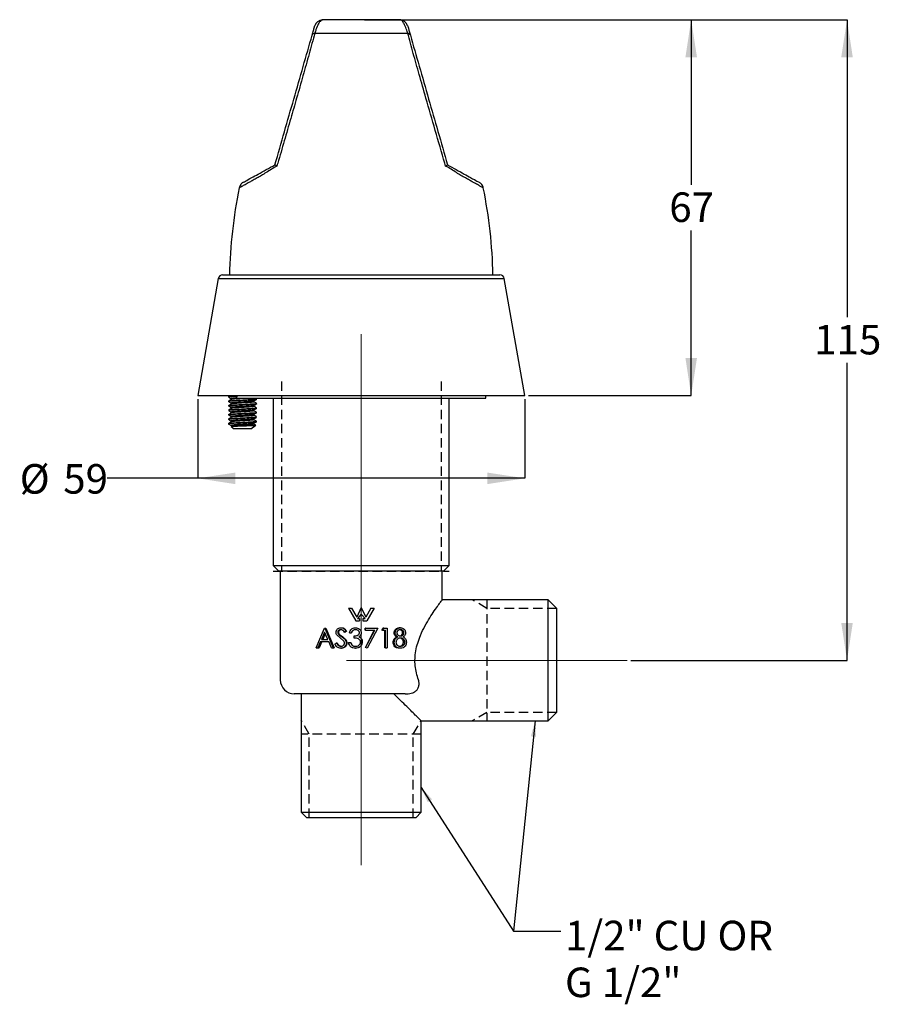
# Model space of a CAD drawing. Units: millimetres. Extents: x 94 to 210, y 37 to 169.
import ezdxf

# ---------------------------------------------------------------- set-up
doc = ezdxf.new("R2010")
doc.units = ezdxf.units.MM
doc.linetypes.add('CENTERX2', pattern=[20.32, 12.7, -2.54, 2.54, -2.54])
doc.linetypes.add('HIDDEN', pattern=[1.905, 1.27, -0.635])
doc.layers.add('DIMENSIONS', color=7, linetype='Continuous')
doc.styles.add('SLDTEXTSTYLE0', font='TXT', dxfattribs={"width": 0.7})
doc.dimstyles.new('SLDDIMSTYLE0', dxfattribs={"dimtxt": 5.037667, "dimasz": 2.116667, "dimexe": 0, "dimexo": 0.0625, "dimgap": 1.259417, "dimtad": 0, "dimtih": 1, "dimtoh": 1, "dimdec": 0, "dimlfac": 1.333333, "dimrnd": 1e-09, "dimzin": 12, "dimdsep": 46, "dimtxsty": 'SLDTEXTSTYLE0', "dimsah": 1, "dimcen": 0.09, "dimadec": 0, "dimazin": 3, "dimtfac": 1, "dimtdec": 0, "dimtofl": 0, "dimtmove": 0, "dimatfit": 3, "dimfxl": 0, "dimfrac": 2, "dimtolj": 1, "dimtzin": 12, "dimarcsym": 0})
doc.dimstyles.new('SLDDIMSTYLE1', dxfattribs={"dimtxt": 0.18, "dimasz": 2.116667, "dimexe": 0, "dimexo": 0.0625, "dimgap": 0, "dimtad": 0, "dimtih": 1, "dimtoh": 1, "dimdec": 0, "dimrnd": 1e-09, "dimzin": 0, "dimdsep": 46, "dimtxsty": 'Standard', "dimsah": 1, "dimcen": 0.09, "dimadec": 0, "dimazin": 0, "dimtfac": 2.116667, "dimtdec": 0, "dimtofl": 0, "dimtmove": 0, "dimatfit": 3, "dimfxl": 0, "dimfrac": 2, "dimtolj": 1, "dimtzin": 0, "dimarcsym": 0})

# ---------------------------------------------------------------- blocks, each defined once
blk = doc.blocks.new('_D')
at = {"layer": 'DIMENSIONS'}
for p, q in [((117.9, 117.9), (117.9, 107.27)), ((161.85, 117.9), (161.85, 107.27)), ((117.9, 107.27), (105.72, 107.27)), ((161.85, 107.27), (117.9, 107.27))]:
    blk.add_line(p, q, dxfattribs=at)
for points in [[(117.9, 107.27), (122.94, 106.49), (122.94, 108.04)], [(161.85, 107.27), (156.81, 108.04), (156.81, 106.49)]]:
    blk.add_solid(points, dxfattribs=at)
at = {"layer": 'DIMENSIONS', "char_height": 3.969, "attachment_point": 1, "style": 'SLDTEXTSTYLE0'}
for s, insert in [('%%c', (93.99, 109.18)), ('59', (99.84, 109.18))]:
    blk.add_mtext(s, dxfattribs=dict(at, insert=insert))
blk = doc.blocks.new('_D_1')
at = {"layer": 'DIMENSIONS'}
for p, q in [((140.31, 168.9), (184.19, 168.9)), ((184.19, 168.9), (184.19, 146.73)), ((184.19, 118.4), (184.19, 140.57)), ((162.35, 118.4), (184.19, 118.4))]:
    blk.add_line(p, q, dxfattribs=at)
for points in [[(184.19, 168.9), (183.42, 163.86), (184.97, 163.86)], [(184.19, 118.4), (184.97, 123.43), (183.42, 123.43)]]:
    blk.add_solid(points, dxfattribs=at)
at = {"layer": 'DIMENSIONS', "insert": (181.25, 145.69), "char_height": 3.969, "attachment_point": 1, "style": 'SLDTEXTSTYLE0'}
blk.add_mtext('67', dxfattribs=at)
blk = doc.blocks.new('_D_2')
at = {"layer": 'DIMENSIONS'}
for p, q in [((140.31, 168.9), (205.13, 168.9)), ((205.13, 168.9), (205.13, 128.93)), ((205.13, 82.8), (205.13, 122.77)), ((176.07, 82.8), (205.13, 82.8))]:
    blk.add_line(p, q, dxfattribs=at)
for points in [[(205.13, 168.9), (204.35, 163.86), (205.9, 163.86)], [(205.13, 82.8), (205.9, 87.84), (204.35, 87.84)]]:
    blk.add_solid(points, dxfattribs=at)
at = {"layer": 'DIMENSIONS', "insert": (200.72, 127.89), "char_height": 3.969, "attachment_point": 1, "style": 'SLDTEXTSTYLE0'}
blk.add_mtext('115', dxfattribs=at)

msp = doc.modelspace()

# ---------------------------------------------------------------- linework, layer by layer
at = {"color": 7, "linetype": 'Continuous', "lineweight": 25}
for p, q in [((134.62, 168.88), (134.62, 168.89)), ((139.87, 168.9), (134.83, 168.9)), ((144.92, 168.9), (139.87, 168.9)), ((145.13, 168.88), (145.12, 168.89)), ((133.63, 167.1), (146.12, 167.1)), ((120.66, 134.1), (117.9, 118.4)), ((120.66, 134.1), (123.23, 134.1)), ((121.25, 134.6), (123.75, 134.6)), ((123.23, 134.1), (159.09, 134.1)), ((123.75, 134.6), (158.49, 134.6)), ((161.85, 118.4), (159.09, 134.1)), ((117.9, 118.4), (120.84, 118.4)), ((120.84, 118.4), (161.85, 118.4)), ((122.06, 118.25), (122.06, 118.17)), ((122.1, 118.25), (122.1, 118.26)), ((123.19, 118.02), (139.87, 118.02)), ((125.8, 117.96), (125.69, 118.02)), ((125.81, 117.87), (125.81, 117.95)), ((128.06, 118.02), (128.06, 95.55)), ((139.87, 118.02), (156.6, 118.02)), ((151.69, 95.55), (151.69, 118.02)), ((156.6, 118.02), (156.6, 118.4)), ((122.06, 117.65), (122.06, 117.57)), ((122.06, 117.05), (122.06, 116.97)), ((122.06, 116.45), (122.06, 116.37)), ((125.81, 117.27), (125.81, 117.35)), ((125.81, 116.67), (125.81, 116.75)), ((122.06, 115.85), (122.06, 115.77)), ((122.06, 115.25), (122.06, 115.17)), ((125.81, 116.07), (125.81, 116.15)), ((125.81, 115.47), (125.81, 115.55)), ((122.06, 114.65), (122.06, 114.5)), ((122.4, 114.23), (122.81, 113.9)), ((125.06, 113.9), (122.81, 113.9)), ((125.06, 113.9), (125.7, 114.41)), ((125.81, 114.87), (125.81, 114.95)), ((128.06, 95.55), (128.81, 94.8)), ((128.06, 95.55), (151.69, 95.55)), ((150.94, 94.8), (151.69, 95.55)), ((150.94, 94.8), (128.81, 94.8)), ((129, 94.8), (129, 80.18)), ((150.75, 90.94), (150.75, 94.8)), ((165, 90.94), (150.75, 90.94)), ((166.12, 89.81), (165, 90.94)), ((165, 74.66), (165, 90.94)), ((138.16, 89.83), (139.13, 88.11)), ((138.16, 89.83), (138.58, 89.83)), ((138.58, 89.83), (139.27, 88.61)), ((139.87, 89.89), (139.27, 88.61)), ((139.87, 89), (139.36, 88.45)), ((139.87, 89.89), (140.47, 88.61)), ((139.87, 89), (140.39, 88.45)), ((141.16, 89.83), (140.47, 88.61)), ((141.59, 89.83), (140.62, 88.11)), ((141.16, 89.83), (141.59, 89.83)), ((166.12, 89.81), (166.12, 75.79)), ((139.13, 88.11), (139.64, 88.11)), ((139.36, 88.45), (139.64, 88.45)), ((139.64, 88.45), (139.64, 88.11)), ((140.1, 88.45), (140.1, 88.11)), ((140.1, 88.45), (140.39, 88.45)), ((140.1, 88.11), (140.62, 88.11)), ((133.81, 84.5), (134.93, 87.12)), ((134.94, 86.61), (134.51, 85.61)), ((135.03, 86.42), (134.69, 85.61)), ((134.93, 87.12), (134.96, 87.12)), ((135.38, 85.61), (134.94, 86.61)), ((134.96, 87.12), (135.13, 87.12)), ((134.96, 87.12), (136.12, 84.5)), ((135.13, 87.12), (136.24, 84.5)), ((137.05, 85.82), (136.63, 86.18)), ((136.71, 86.59), (136.82, 86.59)), ((136.89, 86.25), (137.24, 85.99)), ((136.89, 86.25), (136.99, 86.25)), ((136.99, 86.25), (137.33, 85.99)), ((137.12, 87.19), (137.22, 87.19)), ((137.83, 86.75), (137.61, 86.58)), ((137.61, 86.58), (137.69, 86.58)), ((137.9, 86.75), (137.69, 86.58)), ((137.83, 86.75), (137.9, 86.75)), ((138.28, 86.52), (138.52, 86.52)), ((138.52, 86.52), (138.56, 86.52)), ((138.93, 85.81), (138.93, 86.08)), ((139.08, 87.19), (139.11, 87.19)), ((140.41, 86.85), (140.41, 87.12)), ((140.43, 87.12), (140.41, 87.12)), ((140.43, 86.85), (140.41, 86.85)), ((140.43, 87.12), (142.09, 87.12)), ((140.43, 86.85), (140.43, 87.12)), ((140.43, 86.85), (141.68, 86.85)), ((140.44, 84.54), (141.62, 86.85)), ((140.46, 84.54), (141.68, 86.85)), ((142.09, 87.12), (140.67, 84.43)), ((142.64, 86.85), (142.78, 87.12)), ((142.73, 86.85), (142.64, 86.85)), ((142.73, 86.85), (142.89, 87.12)), ((142.73, 86.85), (143.13, 86.85)), ((142.89, 87.12), (142.78, 87.12)), ((142.89, 87.12), (143.37, 87.12)), ((143.02, 84.5), (143.02, 86.85)), ((143.13, 84.5), (143.13, 86.85)), ((143.37, 87.12), (143.37, 84.5)), ((144.44, 86.52), (144.29, 86.52)), ((145.15, 87.19), (144.98, 87.19)), ((145.42, 86.52), (145.61, 86.52)), ((134.39, 85.34), (134.03, 84.5)), ((134.57, 85.34), (134.23, 84.5)), ((134.39, 85.34), (135.5, 85.34)), ((134.51, 85.61), (135.38, 85.61)), ((135.87, 84.5), (135.5, 85.34)), ((136.31, 85), (136.53, 85.14)), ((136.53, 85.14), (136.64, 85.14)), ((137.53, 85.4), (137.05, 85.82)), ((137.24, 85.99), (137.33, 85.99)), ((137.86, 85.14), (137.93, 85.14)), ((138.17, 85.2), (138.42, 85.2)), ((138.42, 85.2), (138.46, 85.2)), ((138.63, 84.84), (138.67, 84.84)), ((139.56, 85.97), (139.57, 85.97)), ((139.85, 85.74), (139.85, 85.74)), ((139.85, 85.74), (139.92, 85.62)), ((144.31, 85.24), (144.16, 85.24)), ((144.8, 85.96), (144.63, 85.96)), ((145.54, 85.26), (145.73, 85.26)), ((133.81, 84.5), (134.03, 84.5)), ((134.03, 84.5), (134.23, 84.5)), ((135.87, 84.5), (136.12, 84.5)), ((136.12, 84.5), (136.24, 84.5)), ((137.11, 84.43), (137.2, 84.43)), ((139.07, 84.43), (139.1, 84.43)), ((140.46, 84.54), (140.44, 84.54)), ((140.65, 84.43), (140.44, 84.54)), ((140.67, 84.43), (140.46, 84.54)), ((140.67, 84.43), (140.65, 84.43)), ((143.13, 84.5), (143.02, 84.5)), ((143.13, 84.5), (143.37, 84.5)), ((145.14, 84.43), (144.96, 84.43)), ((145.79, 78.3), (130.87, 78.3)), ((131.81, 78.3), (131.81, 62.4)), ((165, 74.66), (166.12, 75.79)), ((147.94, 74.66), (165, 74.66)), ((147.94, 62.4), (147.94, 74.66)), ((131.81, 62.4), (132.56, 61.65)), ((131.81, 62.4), (147.94, 62.4)), ((147.19, 61.65), (147.94, 62.4)), ((147.19, 61.65), (132.56, 61.65))]:
    msp.add_line(p, q, dxfattribs=at)
at = {"color": 7, "linetype": 'Continuous', "lineweight": 25, "flags": 128}
for points in [[(139.87, 86.51), (139.87, 86.51)], [(139.93, 85.63), (139.93, 85.63), (139.93, 85.63)]]:
    msp.add_lwpolyline(points, dxfattribs=at)
at = {"color": 7, "linetype": 'Continuous', "lineweight": 25}
for centre, radius, start, end in [((134.72, 167.77), 1.12, 95.4412, 163.833), ((134.83, 165.15), 3.75, 90.0011, 93.1603), ((144.92, 165.15), 3.75, 86.8351, 89.9989), ((145.03, 167.77), 1.12, 16.167, 84.7092), ((133.7, 166.65), 0.453, 98.1602, 157.2484), ((146.05, 166.65), 0.453, 22.7516, 81.8398), ((187.41, 133.26), 65.25, 168.4796, 178.8244), ((92.33, 133.26), 65.25, 1.1756, 11.5204), ((121.25, 134), 0.6, 90, 170.0223), ((158.49, 134), 0.6, 9.9777, 90), ((130.87, 80.18), 1.87, 180, 270)]:
    msp.add_arc(centre, radius, start, end, dxfattribs=at)
for points, knots in [([(133.28, 166.82), (133.31, 166.94), (133.41, 167.3), (133.53, 167.7), (133.6, 167.97), (133.63, 168.07), (133.64, 168.09), (133.64, 168.08), (133.64, 168.07)], [0, 0, 0, 0, 0.07924, 0.252787, 0.424482, 0.620391, 0.816831, 1, 1, 1, 1]), ([(134.62, 168.89), (134.64, 168.89), (134.68, 168.9), (134.53, 168.87), (134.35, 168.72), (134.1, 168.33), (133.85, 167.76), (133.68, 167.26), (133.63, 167.1)], [0, 0, 0, 0, 0.129804, 0.318308, 0.509306, 0.696804, 0.901933, 1, 1, 1, 1]), ([(146.12, 167.1), (146.02, 167.37), (145.82, 167.95), (145.56, 168.48), (145.34, 168.78), (145.13, 168.89), (145.13, 168.89), (145.13, 168.88)], [0, 0, 0, 0, 0.176275, 0.376936, 0.565978, 0.761565, 1, 1, 1, 1]), ([(146.11, 168.07), (146.11, 168.08), (146.11, 168.08), (146.13, 168.01), (146.19, 167.81), (146.29, 167.44), (146.41, 167.02), (146.47, 166.82)], [0, 0, 0, 0, 0.273978, 0.471384, 0.667765, 0.849762, 1, 1, 1, 1]), ([(128.28, 149.4), (128.71, 150.89), (129.56, 153.87), (130.83, 158.29), (132.09, 162.67), (132.88, 165.43), (133.28, 166.82)], [0, 0, 0, 0, 0.244142, 0.491197, 0.743943, 1, 1, 1, 1]), ([(133.63, 167.1), (133.38, 166.17), (132.88, 164.32), (132.05, 161.38), (131.22, 158.48), (130.38, 155.56), (129.53, 152.63), (128.91, 150.49), (128.58, 149.36), (128.54, 149.23), (128.54, 149.23)], [0, 0, 0, 0, 0.168255, 0.336923, 0.505379, 0.655964, 0.818112, 0.980247, 0.99992, 1, 1, 1, 1]), ([(151.21, 149.23), (151.21, 149.23), (151.17, 149.36), (150.7, 150.96), (149.81, 154.04), (148.66, 158.02), (147.67, 161.46), (146.85, 164.4), (146.36, 166.2), (146.12, 167.1)], [0, 0, 0, 0, 0.00008, 0.019756, 0.257148, 0.494578, 0.672636, 0.836361, 1, 1, 1, 1]), ([(146.47, 166.82), (146.86, 165.45), (147.65, 162.69), (148.9, 158.33), (150.18, 153.89), (151.03, 150.9), (151.46, 149.4)], [0, 0, 0, 0, 0.2525564, 0.5088039, 0.752996, 1, 1, 1, 1]), ([(128.54, 149.23), (128.29, 149.09), (127.79, 148.8), (127.1, 148.36), (126.45, 147.96), (125.87, 147.63), (125.33, 147.33), (124.77, 147.01), (124.24, 146.72), (123.8, 146.47), (123.53, 146.32), (123.5, 146.3), (123.48, 146.29)], [0, 0, 0, 0, 0.08315, 0.170171, 0.249896, 0.333043, 0.416561, 0.499457, 0.626227, 0.750104, 0.876493, 1, 1, 1, 1]), ([(124.03, 147.05), (124.03, 147.05), (123.94, 146.99), (124.27, 147.18), (124.99, 147.58), (126.02, 148.15), (127.07, 148.73), (127.88, 149.18), (128.28, 149.4)], [0, 0, 0, 0, 0.000034, 0.248481, 0.496949, 0.662769, 0.835468, 1, 1, 1, 1]), ([(128.28, 149.4), (128.29, 149.39), (128.32, 149.37), (128.46, 149.28), (128.54, 149.23)], [0, 0, 0, 0, 0.499831, 1, 1, 1, 1]), ([(151.21, 149.23), (151.28, 149.28), (151.43, 149.37), (151.45, 149.39), (151.46, 149.4)], [0, 0, 0, 0, 0.506731, 1, 1, 1, 1]), ([(156.27, 146.29), (156.27, 146.29), (156.3, 146.27), (156.19, 146.33), (155.94, 146.47), (155.5, 146.72), (154.97, 147.02), (154.41, 147.33), (153.87, 147.64), (153.28, 147.96), (152.64, 148.36), (151.96, 148.8), (151.45, 149.09), (151.21, 149.23)], [0, 0, 0, 0, 0.001652, 0.126474, 0.252628, 0.375897, 0.502002, 0.585163, 0.668876, 0.751965, 0.829001, 0.917099, 1, 1, 1, 1]), ([(151.46, 149.4), (151.86, 149.18), (152.67, 148.73), (153.72, 148.15), (154.74, 147.59), (155.54, 147.14), (155.65, 147.08), (155.71, 147.05)], [0, 0, 0, 0, 0.163601, 0.336692, 0.503063, 0.751453, 1, 1, 1, 1]), ([(124.04, 147.05), (123.97, 147.01), (123.83, 146.92), (123.67, 146.74), (123.54, 146.52), (123.5, 146.37), (123.48, 146.29)], [0, 0, 0, 0, 0.246924, 0.499855, 0.752863, 1, 1, 1, 1]), ([(156.27, 146.29), (156.25, 146.37), (156.21, 146.52), (156.08, 146.74), (155.91, 146.92), (155.78, 147.01), (155.71, 147.05)], [0, 0, 0, 0, 0.247137, 0.500145, 0.753076, 1, 1, 1, 1]), ([(122.31, 118.4), (122.28, 118.38), (122.2, 118.34), (122.12, 118.29), (122.07, 118.26)], [0, 0, 0, 0, 0.298627, 1, 1, 1, 1]), ([(122.07, 118.16), (122.13, 118.12), (122.24, 118.06), (122.35, 117.99), (122.41, 117.96)], [0, 0, 0, 0, 0.500201, 1, 1, 1, 1]), ([(122.41, 117.85), (122.35, 117.82), (122.24, 117.75), (122.12, 117.69), (122.07, 117.66)], [0, 0, 0, 0, 0.499793, 1, 1, 1, 1]), ([(123.25, 118.28), (123.13, 118.28), (122.78, 118.26), (122.36, 118.22), (122.07, 118.2), (122.09, 118.18), (122.1, 118.17)], [0, 0, 0, 0, 0.1659756, 0.4993712, 0.8223815, 1, 1, 1, 1]), ([(122.1, 117.65), (122.09, 117.66), (122.07, 117.68), (122.36, 117.7), (122.88, 117.74), (123.58, 117.78), (124.33, 117.82), (125.02, 117.86), (125.54, 117.89), (125.81, 117.92), (125.78, 117.94), (125.77, 117.95)], [0, 0, 0, 0, 0.067258, 0.189571, 0.315816, 0.442061, 0.564374, 0.691724, 0.815816, 0.939908, 1, 1, 1, 1]), ([(125.77, 117.87), (125.78, 117.86), (125.81, 117.84), (125.54, 117.81), (125.02, 117.78), (124.46, 117.74), (123.93, 117.72), (123.44, 117.69), (122.85, 117.66), (122.36, 117.62), (122.07, 117.6), (122.09, 117.58), (122.1, 117.57)], [0, 0, 0, 0, 0.060049, 0.184051, 0.308053, 0.435311, 0.48543, 0.582896, 0.684412, 0.810566, 0.932791, 1, 1, 1, 1]), ([(123.21, 118.08), (123.17, 118.07), (123.09, 118.07), (122.88, 118.05), (122.61, 118.03), (122.39, 118), (122.41, 117.97), (122.43, 117.96)], [0, 0, 0, 0, 0.067285, 0.14023, 0.432825, 0.718143, 1, 1, 1, 1]), ([(122.41, 117.96), (122.42, 117.95), (122.44, 117.93), (122.43, 117.87), (122.42, 117.86), (122.41, 117.85)], [0, 0, 0, 0, 0.453976, 0.716867, 1, 1, 1, 1]), ([(124.38, 118.02), (124.34, 118.02), (124.12, 118), (123.64, 117.98), (123.07, 117.94), (122.64, 117.9), (122.42, 117.87), (122.43, 117.86), (122.43, 117.85)], [0, 0, 0, 0, 0.056803, 0.273024, 0.496214, 0.719405, 0.935626, 1, 1, 1, 1]), ([(125.46, 117.66), (125.52, 117.69), (125.63, 117.76), (125.74, 117.82), (125.8, 117.86)], [0, 0, 0, 0, 0.499799, 1, 1, 1, 1]), ([(122.07, 117.56), (122.13, 117.52), (122.24, 117.46), (122.35, 117.39), (122.41, 117.36)], [0, 0, 0, 0, 0.500201, 1, 1, 1, 1]), ([(122.41, 117.25), (122.35, 117.22), (122.24, 117.15), (122.12, 117.09), (122.07, 117.06)], [0, 0, 0, 0, 0.499793, 1, 1, 1, 1]), ([(122.07, 116.96), (122.13, 116.92), (122.24, 116.86), (122.35, 116.79), (122.41, 116.76)], [0, 0, 0, 0, 0.500201, 1, 1, 1, 1]), ([(122.41, 116.65), (122.35, 116.62), (122.24, 116.55), (122.12, 116.49), (122.07, 116.46)], [0, 0, 0, 0, 0.499793, 1, 1, 1, 1]), ([(122.1, 117.05), (122.09, 117.06), (122.07, 117.08), (122.36, 117.1), (122.88, 117.14), (123.58, 117.18), (124.33, 117.22), (125.02, 117.26), (125.54, 117.29), (125.81, 117.32), (125.78, 117.34), (125.77, 117.35)], [0, 0, 0, 0, 0.067258, 0.189571, 0.315816, 0.442061, 0.564374, 0.691724, 0.815816, 0.939908, 1, 1, 1, 1]), ([(125.77, 117.27), (125.78, 117.26), (125.81, 117.24), (125.54, 117.21), (125.02, 117.18), (124.46, 117.14), (123.93, 117.12), (123.44, 117.09), (122.85, 117.06), (122.36, 117.02), (122.07, 117), (122.09, 116.98), (122.1, 116.97)], [0, 0, 0, 0, 0.060049, 0.184051, 0.308053, 0.435311, 0.48543, 0.582896, 0.684412, 0.810566, 0.932791, 1, 1, 1, 1]), ([(122.1, 116.45), (122.09, 116.46), (122.07, 116.48), (122.36, 116.5), (122.88, 116.54), (123.58, 116.58), (124.33, 116.62), (125.02, 116.66), (125.54, 116.69), (125.81, 116.72), (125.78, 116.74), (125.77, 116.75)], [0, 0, 0, 0, 0.067258, 0.189571, 0.315816, 0.442061, 0.564374, 0.691724, 0.815816, 0.939908, 1, 1, 1, 1]), ([(125.77, 116.67), (125.78, 116.66), (125.81, 116.64), (125.54, 116.61), (125.02, 116.58), (124.46, 116.54), (123.93, 116.52), (123.44, 116.49), (122.85, 116.46), (122.36, 116.42), (122.07, 116.4), (122.09, 116.38), (122.1, 116.37)], [0, 0, 0, 0, 0.060049, 0.184051, 0.308053, 0.435311, 0.48543, 0.582896, 0.684412, 0.810566, 0.932791, 1, 1, 1, 1]), ([(125.44, 117.66), (125.45, 117.66), (125.45, 117.64), (125.24, 117.62), (124.83, 117.58), (124.26, 117.54), (123.64, 117.51), (123.22, 117.48), (122.88, 117.45), (122.61, 117.43), (122.39, 117.4), (122.41, 117.37), (122.43, 117.36)], [0, 0, 0, 0, 0.019509, 0.143541, 0.267573, 0.39487, 0.517119, 0.643309, 0.671205, 0.783099, 0.892211, 1, 1, 1, 1]), ([(125.44, 117.06), (125.45, 117.06), (125.45, 117.04), (125.24, 117.02), (124.83, 116.98), (124.26, 116.94), (123.64, 116.91), (123.22, 116.88), (122.88, 116.85), (122.61, 116.83), (122.39, 116.8), (122.41, 116.77), (122.43, 116.76)], [0, 0, 0, 0, 0.019509, 0.143541, 0.267573, 0.39487, 0.517119, 0.643309, 0.671205, 0.783099, 0.892211, 1, 1, 1, 1]), ([(125.44, 116.46), (125.45, 116.46), (125.45, 116.44), (125.24, 116.42), (124.83, 116.38), (124.26, 116.34), (123.64, 116.31), (123.22, 116.28), (122.88, 116.25), (122.61, 116.23), (122.39, 116.2), (122.41, 116.17), (122.43, 116.16)], [0, 0, 0, 0, 0.019509, 0.143541, 0.267573, 0.39487, 0.517119, 0.643309, 0.671205, 0.783099, 0.892211, 1, 1, 1, 1]), ([(122.41, 117.36), (122.42, 117.35), (122.44, 117.33), (122.43, 117.27), (122.42, 117.26), (122.41, 117.25)], [0, 0, 0, 0, 0.4539762, 0.7168673, 1, 1, 1, 1]), ([(122.41, 116.76), (122.42, 116.75), (122.44, 116.73), (122.43, 116.67), (122.42, 116.66), (122.41, 116.65)], [0, 0, 0, 0, 0.453976, 0.716867, 1, 1, 1, 1]), ([(125.44, 117.56), (125.46, 117.55), (125.49, 117.52), (125.27, 117.49), (124.86, 117.45), (124.3, 117.41), (123.64, 117.38), (123.07, 117.34), (122.64, 117.3), (122.42, 117.27), (122.43, 117.26), (122.43, 117.25)], [0, 0, 0, 0, 0.103525, 0.225928, 0.323475, 0.473732, 0.594375, 0.718907, 0.843439, 0.964082, 1, 1, 1, 1]), ([(125.44, 116.96), (125.46, 116.95), (125.49, 116.92), (125.27, 116.89), (124.86, 116.85), (124.3, 116.81), (123.64, 116.78), (123.07, 116.74), (122.64, 116.7), (122.42, 116.67), (122.43, 116.66), (122.43, 116.65)], [0, 0, 0, 0, 0.103525, 0.225928, 0.323475, 0.473732, 0.594375, 0.718907, 0.843439, 0.964082, 1, 1, 1, 1]), ([(125.46, 117.55), (125.46, 117.56), (125.44, 117.57), (125.43, 117.63), (125.45, 117.65), (125.46, 117.66)], [0, 0, 0, 0, 0.283133, 0.546024, 1, 1, 1, 1]), ([(125.46, 116.95), (125.46, 116.96), (125.44, 116.97), (125.43, 117.03), (125.45, 117.05), (125.46, 117.06)], [0, 0, 0, 0, 0.283133, 0.546024, 1, 1, 1, 1]), ([(125.46, 116.35), (125.46, 116.36), (125.44, 116.37), (125.43, 116.43), (125.45, 116.45), (125.46, 116.46)], [0, 0, 0, 0, 0.283133, 0.546024, 1, 1, 1, 1]), ([(125.8, 117.36), (125.74, 117.39), (125.63, 117.46), (125.51, 117.52), (125.46, 117.56)], [0, 0, 0, 0, 0.500072, 1, 1, 1, 1]), ([(125.46, 117.06), (125.52, 117.09), (125.63, 117.16), (125.74, 117.22), (125.8, 117.26)], [0, 0, 0, 0, 0.499799, 1, 1, 1, 1]), ([(125.8, 116.76), (125.74, 116.79), (125.63, 116.86), (125.51, 116.92), (125.46, 116.96)], [0, 0, 0, 0, 0.500072, 1, 1, 1, 1]), ([(125.46, 116.46), (125.52, 116.49), (125.63, 116.56), (125.74, 116.62), (125.8, 116.66)], [0, 0, 0, 0, 0.499799, 1, 1, 1, 1]), ([(122.07, 116.36), (122.13, 116.32), (122.24, 116.26), (122.35, 116.19), (122.41, 116.16)], [0, 0, 0, 0, 0.500201, 1, 1, 1, 1]), ([(122.41, 116.05), (122.35, 116.02), (122.24, 115.95), (122.12, 115.89), (122.07, 115.86)], [0, 0, 0, 0, 0.499793, 1, 1, 1, 1]), ([(122.07, 115.76), (122.13, 115.72), (122.24, 115.66), (122.35, 115.59), (122.41, 115.56)], [0, 0, 0, 0, 0.500201, 1, 1, 1, 1]), ([(122.41, 115.45), (122.35, 115.42), (122.24, 115.35), (122.12, 115.29), (122.07, 115.26)], [0, 0, 0, 0, 0.499793, 1, 1, 1, 1]), ([(122.07, 115.16), (122.13, 115.12), (122.24, 115.06), (122.35, 114.99), (122.41, 114.96)], [0, 0, 0, 0, 0.500201, 1, 1, 1, 1]), ([(122.1, 115.85), (122.09, 115.86), (122.07, 115.88), (122.36, 115.9), (122.88, 115.94), (123.58, 115.98), (124.33, 116.02), (125.02, 116.06), (125.54, 116.09), (125.81, 116.12), (125.78, 116.14), (125.77, 116.15)], [0, 0, 0, 0, 0.067258, 0.189571, 0.315816, 0.442061, 0.564374, 0.691724, 0.815816, 0.939908, 1, 1, 1, 1]), ([(125.77, 116.07), (125.78, 116.06), (125.81, 116.04), (125.54, 116.01), (125.02, 115.98), (124.46, 115.94), (123.93, 115.92), (123.44, 115.89), (122.85, 115.86), (122.36, 115.82), (122.07, 115.8), (122.09, 115.78), (122.1, 115.77)], [0, 0, 0, 0, 0.060049, 0.184051, 0.308053, 0.435311, 0.48543, 0.582896, 0.684412, 0.810566, 0.932791, 1, 1, 1, 1]), ([(122.1, 115.25), (122.09, 115.26), (122.07, 115.28), (122.36, 115.3), (122.88, 115.34), (123.58, 115.38), (124.33, 115.42), (125.02, 115.46), (125.54, 115.49), (125.81, 115.52), (125.78, 115.54), (125.77, 115.55)], [0, 0, 0, 0, 0.067258, 0.189571, 0.315816, 0.442061, 0.564374, 0.691724, 0.815816, 0.939908, 1, 1, 1, 1]), ([(125.77, 115.47), (125.78, 115.46), (125.81, 115.44), (125.54, 115.41), (125.02, 115.38), (124.46, 115.34), (123.93, 115.32), (123.44, 115.29), (122.85, 115.26), (122.36, 115.22), (122.07, 115.2), (122.09, 115.18), (122.1, 115.17)], [0, 0, 0, 0, 0.060049, 0.184051, 0.308053, 0.435311, 0.48543, 0.582896, 0.684412, 0.810566, 0.932791, 1, 1, 1, 1]), ([(125.44, 115.86), (125.45, 115.86), (125.45, 115.84), (125.24, 115.82), (124.83, 115.78), (124.26, 115.74), (123.64, 115.71), (123.22, 115.68), (122.88, 115.65), (122.61, 115.63), (122.39, 115.6), (122.41, 115.57), (122.43, 115.56)], [0, 0, 0, 0, 0.019509, 0.143541, 0.267573, 0.39487, 0.517119, 0.643309, 0.671205, 0.783099, 0.892211, 1, 1, 1, 1]), ([(125.44, 115.26), (125.45, 115.26), (125.45, 115.24), (125.24, 115.22), (124.83, 115.18), (124.26, 115.14), (123.64, 115.11), (123.22, 115.08), (122.88, 115.05), (122.61, 115.03), (122.39, 115), (122.41, 114.97), (122.43, 114.96)], [0, 0, 0, 0, 0.019509, 0.143541, 0.267573, 0.39487, 0.517119, 0.643309, 0.671205, 0.783099, 0.892211, 1, 1, 1, 1]), ([(122.41, 116.16), (122.42, 116.15), (122.44, 116.13), (122.43, 116.07), (122.42, 116.06), (122.41, 116.05)], [0, 0, 0, 0, 0.453976, 0.716867, 1, 1, 1, 1]), ([(122.41, 115.56), (122.42, 115.55), (122.44, 115.53), (122.43, 115.47), (122.42, 115.46), (122.41, 115.45)], [0, 0, 0, 0, 0.453976, 0.716867, 1, 1, 1, 1]), ([(125.44, 116.36), (125.46, 116.35), (125.49, 116.32), (125.27, 116.29), (124.86, 116.25), (124.3, 116.21), (123.64, 116.18), (123.07, 116.14), (122.64, 116.1), (122.42, 116.07), (122.43, 116.06), (122.43, 116.05)], [0, 0, 0, 0, 0.103525, 0.225928, 0.323475, 0.473732, 0.594375, 0.718907, 0.843439, 0.964082, 1, 1, 1, 1]), ([(125.44, 115.76), (125.46, 115.75), (125.49, 115.72), (125.27, 115.69), (124.86, 115.65), (124.3, 115.61), (123.64, 115.58), (123.07, 115.54), (122.64, 115.5), (122.42, 115.47), (122.43, 115.46), (122.43, 115.45)], [0, 0, 0, 0, 0.103525, 0.225928, 0.323475, 0.473732, 0.594375, 0.718907, 0.843439, 0.964082, 1, 1, 1, 1]), ([(125.44, 115.16), (125.46, 115.15), (125.49, 115.12), (125.27, 115.09), (124.86, 115.05), (124.3, 115.01), (123.64, 114.98), (123.07, 114.94), (122.64, 114.9), (122.42, 114.87), (122.43, 114.86), (122.43, 114.85)], [0, 0, 0, 0, 0.103525, 0.225928, 0.323475, 0.473732, 0.594375, 0.718907, 0.843439, 0.964082, 1, 1, 1, 1]), ([(125.46, 115.75), (125.46, 115.76), (125.44, 115.77), (125.43, 115.83), (125.45, 115.85), (125.46, 115.86)], [0, 0, 0, 0, 0.283133, 0.546024, 1, 1, 1, 1]), ([(125.46, 115.15), (125.46, 115.16), (125.44, 115.17), (125.43, 115.23), (125.45, 115.25), (125.46, 115.26)], [0, 0, 0, 0, 0.283133, 0.546024, 1, 1, 1, 1]), ([(125.8, 116.16), (125.74, 116.19), (125.63, 116.26), (125.51, 116.32), (125.46, 116.36)], [0, 0, 0, 0, 0.500072, 1, 1, 1, 1]), ([(125.46, 115.86), (125.52, 115.89), (125.63, 115.96), (125.74, 116.02), (125.8, 116.06)], [0, 0, 0, 0, 0.499799, 1, 1, 1, 1]), ([(125.8, 115.56), (125.74, 115.59), (125.63, 115.66), (125.51, 115.72), (125.46, 115.76)], [0, 0, 0, 0, 0.500072, 1, 1, 1, 1]), ([(125.46, 115.26), (125.52, 115.29), (125.63, 115.36), (125.74, 115.42), (125.8, 115.46)], [0, 0, 0, 0, 0.499799, 1, 1, 1, 1]), ([(125.8, 114.96), (125.74, 114.99), (125.63, 115.06), (125.51, 115.12), (125.46, 115.16)], [0, 0, 0, 0, 0.500072, 1, 1, 1, 1]), ([(122.41, 114.85), (122.35, 114.82), (122.24, 114.75), (122.12, 114.69), (122.07, 114.66)], [0, 0, 0, 0, 0.499793, 1, 1, 1, 1]), ([(122.07, 114.56), (122.13, 114.52), (122.24, 114.46), (122.35, 114.39), (122.41, 114.36)], [0, 0, 0, 0, 0.500201, 1, 1, 1, 1]), ([(122.1, 114.65), (122.09, 114.66), (122.07, 114.68), (122.36, 114.7), (122.88, 114.74), (123.58, 114.78), (124.33, 114.82), (125.02, 114.86), (125.54, 114.89), (125.81, 114.92), (125.78, 114.94), (125.77, 114.95)], [0, 0, 0, 0, 0.067258, 0.189571, 0.315816, 0.442061, 0.564374, 0.691724, 0.815816, 0.939908, 1, 1, 1, 1]), ([(125.77, 114.87), (125.78, 114.86), (125.81, 114.84), (125.54, 114.81), (125.02, 114.78), (124.46, 114.74), (123.93, 114.72), (123.44, 114.69), (122.85, 114.66), (122.36, 114.62), (122.07, 114.6), (122.09, 114.58), (122.1, 114.57)], [0, 0, 0, 0, 0.060049, 0.184051, 0.308053, 0.435311, 0.48543, 0.582896, 0.684412, 0.810566, 0.932791, 1, 1, 1, 1]), ([(122.41, 114.24), (122.4, 114.24), (122.37, 114.25), (122.51, 114.26), (122.81, 114.28), (123.25, 114.3), (123.78, 114.32), (124.34, 114.34), (124.87, 114.36), (125.32, 114.37), (125.6, 114.39), (125.73, 114.4), (125.7, 114.41), (125.7, 114.41)], [0, 0, 0, 0, 0.044583, 0.144525, 0.244513, 0.349157, 0.453791, 0.558335, 0.667073, 0.776398, 0.885661, 0.998334, 1, 1, 1, 1]), ([(125.44, 114.66), (125.45, 114.66), (125.45, 114.64), (125.24, 114.62), (124.83, 114.58), (124.26, 114.54), (123.64, 114.51), (123.22, 114.48), (122.88, 114.45), (122.61, 114.43), (122.39, 114.4), (122.41, 114.37), (122.43, 114.36)], [0, 0, 0, 0, 0.019509, 0.143541, 0.267573, 0.39487, 0.517119, 0.643309, 0.671205, 0.783099, 0.892211, 1, 1, 1, 1]), ([(122.41, 114.96), (122.42, 114.95), (122.44, 114.93), (122.43, 114.87), (122.42, 114.86), (122.41, 114.85)], [0, 0, 0, 0, 0.4539762, 0.7168673, 1, 1, 1, 1]), ([(122.41, 114.36), (122.42, 114.35), (122.44, 114.33), (122.43, 114.27), (122.42, 114.26), (122.41, 114.25)], [0, 0, 0, 0, 0.453976, 0.716867, 1, 1, 1, 1]), ([(125.44, 114.56), (125.46, 114.55), (125.49, 114.52), (125.27, 114.49), (124.86, 114.45), (124.3, 114.41), (123.64, 114.38), (123.07, 114.34), (122.64, 114.3), (122.42, 114.27), (122.43, 114.26), (122.43, 114.25)], [0, 0, 0, 0, 0.1033278, 0.2254966, 0.3228575, 0.4728284, 0.5932411, 0.7175354, 0.8418298, 0.9622425, 1, 1, 1, 1]), ([(125.46, 114.55), (125.46, 114.56), (125.44, 114.57), (125.43, 114.63), (125.45, 114.65), (125.46, 114.66)], [0, 0, 0, 0, 0.283133, 0.546024, 1, 1, 1, 1]), ([(125.46, 114.66), (125.52, 114.69), (125.63, 114.76), (125.74, 114.82), (125.8, 114.86)], [0, 0, 0, 0, 0.499799, 1, 1, 1, 1]), ([(125.68, 114.43), (125.66, 114.44), (125.59, 114.48), (125.51, 114.52), (125.46, 114.56)], [0, 0, 0, 0, 0.23809, 1, 1, 1, 1]), ([(147.55, 80.18), (147.37, 80.8), (147.11, 81.73), (147.07, 83.07), (147.18, 84.11), (147.44, 85.16), (147.86, 86.29), (148.43, 87.44), (149.08, 88.55), (149.71, 89.5), (150.2, 90.19), (150.52, 90.64), (150.71, 90.89), (150.74, 90.92), (150.75, 90.94)], [0, 0, 0, 0, 0.1232284, 0.1843964, 0.2476702, 0.3174544, 0.3892432, 0.4855383, 0.5845698, 0.6821541, 0.7829648, 0.8550182, 0.9290475, 1, 1, 1, 1]), ([(136.48, 86.58), (136.49, 86.66), (136.5, 86.79), (136.59, 86.93), (136.69, 87.06), (136.88, 87.17), (137.04, 87.18), (137.12, 87.19)], [0, 0, 0, 0, 0.245472, 0.369643, 0.494681, 0.746304, 1, 1, 1, 1]), ([(136.63, 86.18), (136.58, 86.24), (136.5, 86.36), (136.49, 86.5), (136.48, 86.58)], [0, 0, 0, 0, 0.502321, 1, 1, 1, 1]), ([(137.1, 86.92), (137.05, 86.92), (136.96, 86.91), (136.85, 86.85), (136.78, 86.79), (136.74, 86.73), (136.72, 86.66), (136.71, 86.61), (136.71, 86.59)], [0, 0, 0, 0, 0.253493, 0.504709, 0.633557, 0.75381, 0.877003, 1, 1, 1, 1]), ([(136.71, 86.59), (136.72, 86.56), (136.72, 86.49), (136.77, 86.37), (136.84, 86.3), (136.89, 86.25)], [0, 0, 0, 0, 0.2467, 0.497356, 1, 1, 1, 1]), ([(137.19, 86.92), (137.17, 86.92), (137.12, 86.92), (137.03, 86.9), (136.95, 86.85), (136.88, 86.79), (136.85, 86.73), (136.82, 86.66), (136.82, 86.61), (136.82, 86.59)], [0, 0, 0, 0, 0.125297, 0.250456, 0.499594, 0.628578, 0.749778, 0.874778, 1, 1, 1, 1]), ([(136.82, 86.59), (136.82, 86.56), (136.83, 86.49), (136.87, 86.37), (136.94, 86.3), (136.99, 86.25)], [0, 0, 0, 0, 0.250623, 0.500175, 1, 1, 1, 1]), ([(137.61, 86.58), (137.55, 86.67), (137.45, 86.8), (137.26, 86.91), (137.15, 86.92), (137.1, 86.92)], [0, 0, 0, 0, 0.497182, 0.747673, 1, 1, 1, 1]), ([(137.12, 87.19), (137.2, 87.18), (137.34, 87.17), (137.6, 87.04), (137.74, 86.86), (137.83, 86.75)], [0, 0, 0, 0, 0.252487, 0.503551, 1, 1, 1, 1]), ([(137.22, 87.19), (137.29, 87.18), (137.43, 87.17), (137.68, 87.03), (137.81, 86.86), (137.9, 86.75)], [0, 0, 0, 0, 0.249981, 0.500022, 1, 1, 1, 1]), ([(138.28, 86.52), (138.3, 86.61), (138.36, 86.79), (138.54, 87.01), (138.79, 87.17), (138.98, 87.18), (139.08, 87.19)], [0, 0, 0, 0, 0.246794, 0.49517, 0.746496, 1, 1, 1, 1]), ([(139.08, 86.92), (139.02, 86.92), (138.9, 86.91), (138.72, 86.82), (138.6, 86.68), (138.55, 86.57), (138.52, 86.52)], [0, 0, 0, 0, 0.253171, 0.504215, 0.752727, 1, 1, 1, 1]), ([(139.11, 86.92), (139.08, 86.92), (139.02, 86.92), (138.9, 86.89), (138.76, 86.82), (138.64, 86.68), (138.59, 86.57), (138.56, 86.52)], [0, 0, 0, 0, 0.125336, 0.250577, 0.499897, 0.749591, 1, 1, 1, 1]), ([(138.93, 86.08), (139.01, 86.08), (139.16, 86.09), (139.35, 86.15), (139.48, 86.22), (139.56, 86.3), (139.61, 86.38), (139.63, 86.45), (139.63, 86.49), (139.63, 86.51)], [0, 0, 0, 0, 0.252906, 0.504823, 0.638093, 0.754496, 0.877486, 0.938768, 1, 1, 1, 1]), ([(139.08, 87.19), (139.18, 87.18), (139.37, 87.16), (139.59, 87.04), (139.73, 86.91), (139.81, 86.79), (139.85, 86.67), (139.87, 86.58), (139.87, 86.53), (139.87, 86.51)], [0, 0, 0, 0, 0.253193, 0.50451, 0.629502, 0.753542, 0.876902, 0.938459, 1, 1, 1, 1]), ([(139.63, 86.51), (139.63, 86.54), (139.62, 86.6), (139.57, 86.72), (139.45, 86.83), (139.28, 86.91), (139.15, 86.92), (139.08, 86.92)], [0, 0, 0, 0, 0.122695, 0.246007, 0.494551, 0.746262, 1, 1, 1, 1]), ([(139.11, 87.19), (139.2, 87.18), (139.39, 87.16), (139.6, 87.04), (139.74, 86.91), (139.81, 86.78), (139.86, 86.65), (139.87, 86.56), (139.87, 86.51)], [0, 0, 0, 0, 0.249648, 0.499184, 0.624462, 0.749624, 0.874814, 1, 1, 1, 1]), ([(139.87, 86.51), (139.87, 86.45), (139.86, 86.35), (139.8, 86.19), (139.71, 86.09), (139.63, 86.01), (139.58, 85.98), (139.56, 85.97)], [0, 0, 0, 0, 0.247602, 0.49611, 0.746759, 0.87314, 1, 1, 1, 1]), ([(139.87, 86.51), (139.87, 86.48), (139.87, 86.43), (139.85, 86.32), (139.8, 86.19), (139.7, 86.06), (139.61, 86), (139.57, 85.97)], [0, 0, 0, 0, 0.125228, 0.250378, 0.500083, 0.749905, 1, 1, 1, 1]), ([(144.29, 86.52), (144.29, 86.54), (144.29, 86.59), (144.3, 86.68), (144.34, 86.79), (144.41, 86.91), (144.54, 87.05), (144.73, 87.16), (144.89, 87.18), (144.98, 87.19)], [0, 0, 0, 0, 0.062688, 0.125332, 0.250485, 0.376191, 0.500855, 0.75031, 1, 1, 1, 1]), ([(144.63, 85.96), (144.61, 85.97), (144.56, 86), (144.47, 86.07), (144.38, 86.18), (144.3, 86.34), (144.29, 86.46), (144.29, 86.52)], [0, 0, 0, 0, 0.12536, 0.250657, 0.500652, 0.750381, 1, 1, 1, 1]), ([(144.44, 86.52), (144.44, 86.56), (144.45, 86.66), (144.5, 86.79), (144.57, 86.91), (144.7, 87.05), (144.89, 87.17), (145.07, 87.18), (145.15, 87.19)], [0, 0, 0, 0, 0.122864, 0.246269, 0.370908, 0.495372, 0.746694, 1, 1, 1, 1]), ([(144.8, 85.96), (144.75, 85.99), (144.65, 86.05), (144.54, 86.18), (144.45, 86.34), (144.44, 86.46), (144.44, 86.52)], [0, 0, 0, 0, 0.25344, 0.50459, 0.753143, 1, 1, 1, 1]), ([(145.14, 86.92), (145.08, 86.92), (144.97, 86.91), (144.84, 86.84), (144.75, 86.76), (144.7, 86.69), (144.67, 86.61), (144.66, 86.54), (144.66, 86.51)], [0, 0, 0, 0, 0.253396, 0.504805, 0.633821, 0.754276, 0.877371, 1, 1, 1, 1]), ([(144.66, 86.51), (144.66, 86.48), (144.67, 86.42), (144.72, 86.3), (144.82, 86.19), (144.98, 86.1), (145.09, 86.09), (145.15, 86.08)], [0, 0, 0, 0, 0.122806, 0.246235, 0.495022, 0.746616, 1, 1, 1, 1]), ([(145.42, 86.52), (145.42, 86.55), (145.41, 86.61), (145.37, 86.72), (145.28, 86.84), (145.13, 86.91), (145.02, 86.92), (144.97, 86.92)], [0, 0, 0, 0, 0.12514, 0.2503601, 0.4999537, 0.7494319, 1, 1, 1, 1]), ([(144.97, 86.08), (145.03, 86.09), (145.14, 86.1), (145.26, 86.17), (145.34, 86.26), (145.38, 86.34), (145.41, 86.41), (145.42, 86.47), (145.42, 86.5), (145.42, 86.52)], [0, 0, 0, 0, 0.249212, 0.499178, 0.624459, 0.74952, 0.874683, 0.937318, 1, 1, 1, 1]), ([(145.61, 86.52), (145.61, 86.55), (145.61, 86.61), (145.57, 86.7), (145.52, 86.77), (145.44, 86.85), (145.31, 86.91), (145.2, 86.92), (145.14, 86.92)], [0, 0, 0, 0, 0.122574, 0.245847, 0.37009, 0.495146, 0.746383, 1, 1, 1, 1]), ([(145.15, 87.19), (145.24, 87.18), (145.41, 87.16), (145.63, 87.02), (145.76, 86.83), (145.8, 86.67), (145.82, 86.58), (145.82, 86.53), (145.82, 86.51)], [0, 0, 0, 0, 0.253521, 0.505009, 0.753131, 0.876679, 0.938347, 1, 1, 1, 1]), ([(145.15, 86.08), (145.21, 86.09), (145.32, 86.1), (145.45, 86.17), (145.53, 86.26), (145.57, 86.34), (145.6, 86.41), (145.61, 86.47), (145.61, 86.5), (145.61, 86.52)], [0, 0, 0, 0, 0.252684, 0.504487, 0.629561, 0.753562, 0.876973, 0.938499, 1, 1, 1, 1]), ([(145.82, 86.51), (145.82, 86.45), (145.81, 86.33), (145.73, 86.17), (145.64, 86.07), (145.56, 86), (145.51, 85.97), (145.49, 85.96)], [0, 0, 0, 0, 0.246907, 0.495278, 0.746405, 0.873003, 1, 1, 1, 1]), ([(137.11, 84.43), (137.02, 84.44), (136.85, 84.45), (136.54, 84.63), (136.4, 84.85), (136.31, 85)], [0, 0, 0, 0, 0.2532126, 0.504663, 1, 1, 1, 1]), ([(136.53, 85.14), (136.6, 85.03), (136.7, 84.87), (136.92, 84.72), (137.04, 84.71), (137.11, 84.7)], [0, 0, 0, 0, 0.496342, 0.747418, 1, 1, 1, 1]), ([(136.64, 85.14), (136.71, 85.03), (136.81, 84.87), (137.02, 84.72), (137.14, 84.71), (137.2, 84.7)], [0, 0, 0, 0, 0.500194, 0.750381, 1, 1, 1, 1]), ([(137.86, 85.14), (137.86, 85.09), (137.86, 85), (137.79, 84.81), (137.64, 84.62), (137.4, 84.46), (137.2, 84.44), (137.11, 84.43)], [0, 0, 0, 0, 0.12323, 0.246801, 0.495039, 0.746366, 1, 1, 1, 1]), ([(137.11, 84.7), (137.17, 84.71), (137.3, 84.72), (137.44, 84.79), (137.53, 84.88), (137.58, 84.96), (137.62, 85.05), (137.62, 85.11), (137.63, 85.14)], [0, 0, 0, 0, 0.254078, 0.504765, 0.631489, 0.755051, 0.876956, 1, 1, 1, 1]), ([(137.93, 85.14), (137.93, 85.12), (137.93, 85.07), (137.91, 84.98), (137.86, 84.82), (137.72, 84.62), (137.48, 84.46), (137.29, 84.44), (137.2, 84.43)], [0, 0, 0, 0, 0.0627988, 0.1255797, 0.2509282, 0.5005429, 0.7501901, 1, 1, 1, 1]), ([(137.24, 85.99), (137.39, 85.88), (137.61, 85.72), (137.83, 85.41), (137.85, 85.23), (137.86, 85.14)], [0, 0, 0, 0, 0.504291, 0.75361, 1, 1, 1, 1]), ([(137.33, 85.99), (137.47, 85.88), (137.68, 85.72), (137.89, 85.41), (137.92, 85.23), (137.93, 85.14)], [0, 0, 0, 0, 0.500839, 0.750821, 1, 1, 1, 1]), ([(137.63, 85.14), (137.62, 85.19), (137.61, 85.26), (137.57, 85.35), (137.54, 85.38), (137.53, 85.4)], [0, 0, 0, 0, 0.496975, 0.747916, 1, 1, 1, 1]), ([(139.07, 84.43), (138.96, 84.44), (138.8, 84.45), (138.6, 84.54), (138.42, 84.67), (138.25, 84.89), (138.2, 85.1), (138.17, 85.2)], [0, 0, 0, 0, 0.253996, 0.379819, 0.506414, 0.752131, 1, 1, 1, 1]), ([(138.42, 85.2), (138.44, 85.14), (138.48, 85), (138.58, 84.89), (138.63, 84.84)], [0, 0, 0, 0, 0.499072, 1, 1, 1, 1]), ([(138.46, 85.2), (138.48, 85.14), (138.53, 85), (138.62, 84.89), (138.67, 84.84)], [0, 0, 0, 0, 0.501167, 1, 1, 1, 1]), ([(138.63, 84.84), (138.7, 84.8), (138.83, 84.71), (139, 84.7), (139.08, 84.7)], [0, 0, 0, 0, 0.497639, 1, 1, 1, 1]), ([(138.67, 84.84), (138.73, 84.8), (138.87, 84.71), (139.03, 84.7), (139.1, 84.7)], [0, 0, 0, 0, 0.499298, 1, 1, 1, 1]), ([(139.77, 85.26), (139.76, 85.3), (139.76, 85.39), (139.69, 85.52), (139.6, 85.62), (139.45, 85.73), (139.22, 85.79), (139.03, 85.8), (138.93, 85.81)], [0, 0, 0, 0, 0.122386, 0.245441, 0.369045, 0.494704, 0.746396, 1, 1, 1, 1]), ([(140.01, 85.28), (140.01, 85.22), (140, 85.1), (139.94, 84.94), (139.85, 84.79), (139.69, 84.61), (139.43, 84.46), (139.19, 84.44), (139.07, 84.43)], [0, 0, 0, 0, 0.123053, 0.246497, 0.371432, 0.495458, 0.746518, 1, 1, 1, 1]), ([(139.08, 84.7), (139.16, 84.7), (139.33, 84.71), (139.52, 84.81), (139.64, 84.92), (139.71, 85.02), (139.76, 85.13), (139.77, 85.21), (139.77, 85.26)], [0, 0, 0, 0, 0.25358, 0.504773, 0.629846, 0.754015, 0.877247, 1, 1, 1, 1]), ([(139.87, 84.83), (139.86, 84.82), (139.83, 84.75), (139.74, 84.66), (139.6, 84.56), (139.39, 84.46), (139.22, 84.44), (139.1, 84.43)], [0, 0, 0, 0, 0.05078, 0.239753, 0.430095, 0.620471, 1, 1, 1, 1]), ([(139.56, 85.97), (139.61, 85.94), (139.73, 85.88), (139.81, 85.79), (139.85, 85.74)], [0, 0, 0, 0, 0.502183, 1, 1, 1, 1]), ([(139.57, 85.97), (139.59, 85.96), (139.65, 85.93), (139.75, 85.86), (139.81, 85.79), (139.85, 85.74)], [0, 0, 0, 0, 0.250343, 0.500556, 1, 1, 1, 1]), ([(139.85, 85.74), (139.9, 85.67), (139.99, 85.53), (140.01, 85.36), (140.01, 85.28)], [0, 0, 0, 0, 0.501472, 1, 1, 1, 1]), ([(144.16, 85.24), (144.17, 85.32), (144.18, 85.48), (144.29, 85.69), (144.45, 85.85), (144.57, 85.92), (144.63, 85.96)], [0, 0, 0, 0, 0.249754, 0.499404, 0.749488, 1, 1, 1, 1]), ([(144.96, 84.43), (144.86, 84.44), (144.71, 84.45), (144.52, 84.54), (144.36, 84.67), (144.24, 84.86), (144.17, 85.07), (144.17, 85.18), (144.16, 85.24)], [0, 0, 0, 0, 0.249913, 0.377561, 0.500219, 0.749663, 0.874806, 1, 1, 1, 1]), ([(144.31, 85.24), (144.32, 85.32), (144.33, 85.48), (144.44, 85.69), (144.61, 85.85), (144.73, 85.92), (144.8, 85.96)], [0, 0, 0, 0, 0.246737, 0.495112, 0.746474, 1, 1, 1, 1]), ([(145.14, 84.43), (145.04, 84.44), (144.88, 84.45), (144.69, 84.54), (144.52, 84.67), (144.39, 84.86), (144.32, 85.07), (144.31, 85.18), (144.31, 85.24)], [0, 0, 0, 0, 0.253721, 0.380801, 0.505853, 0.753683, 0.877012, 1, 1, 1, 1]), ([(145.15, 85.81), (145.08, 85.8), (144.93, 85.79), (144.73, 85.67), (144.6, 85.51), (144.54, 85.36), (144.54, 85.27), (144.53, 85.23)], [0, 0, 0, 0, 0.253709, 0.505226, 0.753572, 0.876986, 1, 1, 1, 1]), ([(144.53, 85.23), (144.54, 85.19), (144.54, 85.12), (144.58, 85), (144.65, 84.91), (144.75, 84.8), (144.93, 84.71), (145.07, 84.7), (145.14, 84.7)], [0, 0, 0, 0, 0.121795, 0.245207, 0.37074, 0.495091, 0.746448, 1, 1, 1, 1]), ([(144.97, 84.7), (145.04, 84.71), (145.14, 84.71), (145.27, 84.77), (145.36, 84.84), (145.43, 84.92), (145.49, 85.02), (145.53, 85.14), (145.53, 85.22), (145.54, 85.26)], [0, 0, 0, 0, 0.249712, 0.375057, 0.49986, 0.624977, 0.750008, 0.875012, 1, 1, 1, 1]), ([(145.54, 85.26), (145.53, 85.3), (145.53, 85.38), (145.48, 85.52), (145.36, 85.67), (145.19, 85.79), (145.05, 85.8), (144.98, 85.81)], [0, 0, 0, 0, 0.125299, 0.250538, 0.500219, 0.749971, 1, 1, 1, 1]), ([(145.14, 84.7), (145.21, 84.71), (145.36, 84.72), (145.52, 84.81), (145.63, 84.92), (145.69, 85.02), (145.73, 85.14), (145.73, 85.22), (145.73, 85.26)], [0, 0, 0, 0, 0.253587, 0.504706, 0.629732, 0.753873, 0.877178, 1, 1, 1, 1]), ([(145.76, 84.72), (145.72, 84.67), (145.64, 84.58), (145.43, 84.46), (145.26, 84.44), (145.14, 84.43)], [0, 0, 0, 0, 0.248125, 0.498197, 1, 1, 1, 1]), ([(145.73, 85.26), (145.73, 85.3), (145.72, 85.38), (145.67, 85.52), (145.55, 85.67), (145.37, 85.79), (145.23, 85.8), (145.15, 85.81)], [0, 0, 0, 0, 0.122989, 0.246443, 0.49499, 0.746452, 1, 1, 1, 1]), ([(145.49, 85.96), (145.55, 85.92), (145.67, 85.85), (145.82, 85.7), (145.92, 85.49), (145.93, 85.34), (145.94, 85.26)], [0, 0, 0, 0, 0.253565, 0.504967, 0.753338, 1, 1, 1, 1]), ([(145.94, 85.26), (145.93, 85.16), (145.92, 84.96), (145.82, 84.8), (145.76, 84.72)], [0, 0, 0, 0, 0.4980265, 1, 1, 1, 1]), ([(145.79, 78.3), (145.86, 78.3), (146.19, 78.31), (146.7, 78.39), (147.22, 78.67), (147.51, 79.02), (147.65, 79.44), (147.65, 79.84), (147.58, 80.08), (147.55, 80.18)], [0, 0, 0, 0, 0.059598, 0.310884, 0.461441, 0.612579, 0.753978, 0.903585, 1, 1, 1, 1]), ([(147.88, 74.72), (147.88, 74.72), (147.87, 74.73), (147.36, 75.23), (146.7, 75.88), (145.99, 76.59), (145.16, 77.4), (144.55, 78), (144.24, 78.3)], [0, 0, 0, 0, 0.162114, 0.377918, 0.526742, 0.679837, 0.838522, 1, 1, 1, 1])]:
    msp.add_open_spline(points, degree=3, knots=knots, dxfattribs=at)
at = {"layer": 'DIMENSIONS', "linetype": 'CENTERX2', "lineweight": 18, "ltscale": 7.5}
for p, q in [((139.87, 126.65), (139.87, 55.3)), ((137.89, 82.8), (175.57, 82.8))]:
    msp.add_line(p, q, dxfattribs=at)
at = {"layer": 'DIMENSIONS', "linetype": 'HIDDEN'}
for p, q in [((129.16, 120.3), (129.16, 94.8)), ((150.59, 120.3), (150.59, 94.8)), ((128.06, 94.8), (151.69, 94.8)), ((156.75, 89.79), (154.76, 90.94)), ((156.75, 90.94), (156.75, 74.66)), ((166.12, 89.79), (156.75, 89.79)), ((156.75, 75.81), (154.76, 74.66)), ((166.12, 75.81), (156.75, 75.81)), ((132.89, 72.9), (131.81, 74.76)), ((146.86, 72.9), (147.94, 74.76)), ((147.94, 72.9), (131.81, 72.9)), ((132.89, 61.65), (132.89, 72.9)), ((146.86, 61.65), (146.86, 72.9))]:
    msp.add_line(p, q, dxfattribs=at)

# ---------------------------------------------------------------- texts
at = {"layer": 'DIMENSIONS', "char_height": 3.969, "attachment_point": 1, "style": 'SLDTEXTSTYLE0'}
for s, insert in [('1/2" CU OR', (167.24, 47.81)), ('G 1/2"', (167.24, 41.52))]:
    msp.add_mtext(s, dxfattribs=dict(at, insert=insert))

# ---------------------------------------------------------------- dimensions: what is measured, and where the dimension line sits
at = {"layer": 'DIMENSIONS'}
for base, p1, picture, middle in [((184.19, 168.9), (161.85, 118.4), '_D_1', (184.19, 143.65)), ((205.13, 168.9), (175.57, 82.8), '_D_2', (205.13, 125.85))]:
    dim = msp.add_linear_dim(base=base, p1=p1, p2=(139.81, 168.9), angle=90, dimstyle='SLDDIMSTYLE0', dxfattribs=at)
    dim.commit()
    dim.dimension.update_dxf_attribs({"geometry": picture, "text_midpoint": middle, "dimtype": 160})
dim = msp.add_linear_dim(base=(117.9, 107.27), p1=(161.85, 118.4), p2=(117.9, 118.4), text='%%c<>', dimstyle='SLDDIMSTYLE0', dxfattribs=at)
dim.commit()
dim.dimension.update_dxf_attribs({"geometry": '_D', "text_midpoint": (99.85, 107.27), "dimtype": 160})

# ---------------------------------------------------------------- leaders
for points in [[(163.22, 74.66), (160.34, 46.42), (166.69, 46.42)], [(147.94, 65.72), (160.34, 46.42), (166.69, 46.42)]]:
    msp.add_leader(points, dimstyle='SLDDIMSTYLE1', dxfattribs=at)

doc.saveas('drawing.dxf')
